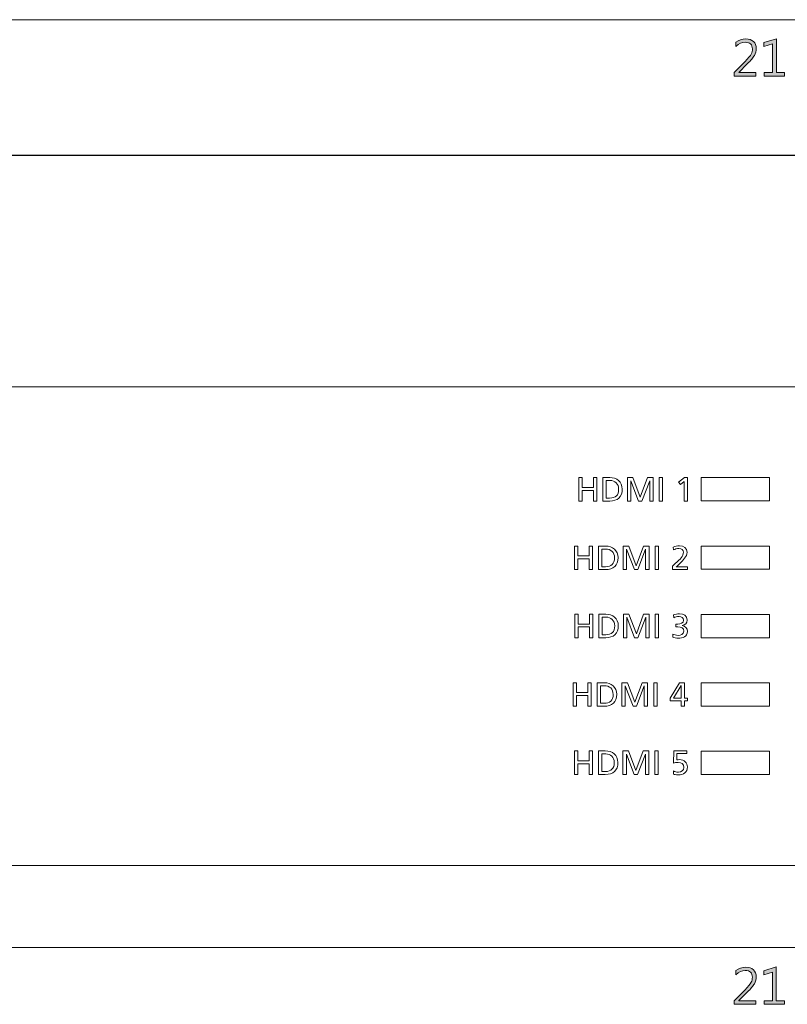
# Model space of a CAD drawing. Units: millimetres. Extents: x -210 to 507, y -105 to 315.
# Drawn here: x -25 to 31, y -105 to -33 of the extents above; entities that cross this region are included whole.
import ezdxf

# ---------------------------------------------------------------- set-up
doc = ezdxf.new("R2010")
doc.units = ezdxf.units.MM
doc.header["$MEASUREMENT"] = 0
for name, color, linetype, lineweight in [('size', 7, 'Continuous', 0), ('圖層 5', 7, 'Continuous', 0), ('面板-line', 7, 'Continuous', 0)]:
    doc.layers.add(name, color=color, linetype=linetype, lineweight=lineweight)

msp = doc.modelspace()

# ---------------------------------------------------------------- hatches: boundary and pattern name
at = {"layer": 'size'}
h = msp.add_hatch(color=140, dxfattribs=at)
h.dxf.hatch_style = 2
edge = h.paths.add_edge_path()
edge.add_spline(control_points=[(28.653, -36.9), (28.653, -36.9), (27.056, -36.9), (27.056, -36.9), (27.056, -36.9), (27.056, -36.639), (27.056, -36.639), (27.056, -36.639), (27.833, -35.857), (27.833, -35.857), (28.09, -35.598), (28.248, -35.41), (28.307, -35.293), (28.366, -35.177), (28.396, -35.053), (28.396, -34.922), (28.396, -34.765), (28.352, -34.644), (28.263, -34.559), (28.174, -34.473), (28.046, -34.431), (27.879, -34.431), (27.642, -34.431), (27.413, -34.534), (27.194, -34.739), (27.194, -34.739), (27.194, -34.433), (27.194, -34.433), (27.399, -34.269), (27.64, -34.187), (27.917, -34.187), (28.147, -34.187), (28.331, -34.25), (28.469, -34.378), (28.608, -34.505), (28.677, -34.678), (28.677, -34.896), (28.677, -35.064), (28.631, -35.229), (28.54, -35.391), (28.449, -35.554), (28.276, -35.762), (28.022, -36.016), (28.022, -36.016), (27.4, -36.631), (27.4, -36.631), (27.4, -36.631), (27.4, -36.638), (27.4, -36.638), (27.4, -36.638), (28.653, -36.638), (28.653, -36.638), (28.653, -36.638), (28.653, -36.9), (28.653, -36.9)], knot_values=[0, 0, 0, 0, 1, 1, 1, 2, 2, 2, 3, 3, 3, 4, 4, 4, 5, 5, 5, 6, 6, 6, 7, 7, 7, 8, 8, 8, 9, 9, 9, 10, 10, 10, 11, 11, 11, 12, 12, 12, 13, 13, 13, 14, 14, 14, 15, 15, 15, 16, 16, 16, 17, 17, 17, 18, 18, 18, 18], degree=3, periodic=0)
h = msp.add_hatch(color=140, dxfattribs=at)
h.dxf.hatch_style = 2
h.paths.add_polyline_path([(30.749, -36.9), (29.25, -36.9), (29.25, -36.643), (29.857, -36.643), (29.857, -34.545), (29.235, -34.733), (29.235, -34.455), (30.144, -34.171), (30.144, -36.643), (30.749, -36.643)])
h = msp.add_hatch(color=140, dxfattribs=at)
h.dxf.hatch_style = 2
edge = h.paths.add_edge_path()
edge.add_spline(control_points=[(28.651, -104.755), (28.651, -104.755), (27.054, -104.755), (27.054, -104.755), (27.054, -104.755), (27.054, -104.495), (27.054, -104.495), (27.054, -104.495), (27.831, -103.713), (27.831, -103.713), (28.088, -103.454), (28.246, -103.266), (28.305, -103.149), (28.365, -103.032), (28.394, -102.909), (28.394, -102.778), (28.394, -102.621), (28.35, -102.499), (28.261, -102.414), (28.172, -102.329), (28.044, -102.287), (27.877, -102.287), (27.64, -102.287), (27.411, -102.39), (27.192, -102.595), (27.192, -102.595), (27.192, -102.289), (27.192, -102.289), (27.397, -102.124), (27.639, -102.042), (27.915, -102.042), (28.145, -102.042), (28.329, -102.106), (28.467, -102.234), (28.606, -102.361), (28.675, -102.534), (28.675, -102.752), (28.675, -102.92), (28.629, -103.085), (28.538, -103.247), (28.447, -103.41), (28.274, -103.618), (28.02, -103.871), (28.02, -103.871), (27.399, -104.487), (27.399, -104.487), (27.399, -104.487), (27.399, -104.494), (27.399, -104.494), (27.399, -104.494), (28.651, -104.494), (28.651, -104.494), (28.651, -104.494), (28.651, -104.755), (28.651, -104.755)], knot_values=[0, 0, 0, 0, 1, 1, 1, 2, 2, 2, 3, 3, 3, 4, 4, 4, 5, 5, 5, 6, 6, 6, 7, 7, 7, 8, 8, 8, 9, 9, 9, 10, 10, 10, 11, 11, 11, 12, 12, 12, 13, 13, 13, 14, 14, 14, 15, 15, 15, 16, 16, 16, 17, 17, 17, 18, 18, 18, 18], degree=3, periodic=0)
h = msp.add_hatch(color=140, dxfattribs=at)
h.dxf.hatch_style = 2
h.paths.add_polyline_path([(30.747, -104.755), (29.249, -104.755), (29.249, -104.498), (29.855, -104.498), (29.855, -102.4), (29.233, -102.589), (29.233, -102.311), (30.143, -102.027), (30.143, -104.498), (30.747, -104.498)])

# ---------------------------------------------------------------- linework, layer by layer
at = {"layer": 'size', "color": 140, "lineweight": 9}
for p, q in [((-74.643, -32.783), (144.857, -32.783)), ((-71.092, -100.609), (141.308, -100.609))]:
    msp.add_line(p, q, dxfattribs=at)
at = {"layer": 'size'}
for points in [[(30.749, -36.9), (29.25, -36.9), (29.25, -36.643), (29.857, -36.643), (29.857, -34.545), (29.235, -34.733), (29.235, -34.455), (30.144, -34.171), (30.144, -36.643), (30.749, -36.643)], [(30.747, -104.755), (29.249, -104.755), (29.249, -104.498), (29.855, -104.498), (29.855, -102.4), (29.233, -102.589), (29.233, -102.311), (30.143, -102.027), (30.143, -104.498), (30.747, -104.498)]]:
    msp.add_lwpolyline(points, close=True, dxfattribs=at)
for points in [[(28.653, -36.9), (28.653, -36.9), (27.056, -36.9), (27.056, -36.9), (27.056, -36.9), (27.056, -36.639), (27.056, -36.639), (27.056, -36.639), (27.833, -35.857), (27.833, -35.857), (28.09, -35.598), (28.248, -35.41), (28.307, -35.293), (28.366, -35.177), (28.396, -35.053), (28.396, -34.922), (28.396, -34.765), (28.352, -34.644), (28.263, -34.559), (28.174, -34.473), (28.046, -34.431), (27.879, -34.431), (27.642, -34.431), (27.413, -34.534), (27.194, -34.739), (27.194, -34.739), (27.194, -34.433), (27.194, -34.433), (27.399, -34.269), (27.64, -34.187), (27.917, -34.187), (28.147, -34.187), (28.331, -34.25), (28.469, -34.378), (28.608, -34.505), (28.677, -34.678), (28.677, -34.896), (28.677, -35.064), (28.631, -35.229), (28.54, -35.391), (28.449, -35.554), (28.276, -35.762), (28.022, -36.016), (28.022, -36.016), (27.4, -36.631), (27.4, -36.631), (27.4, -36.631), (27.4, -36.638), (27.4, -36.638), (27.4, -36.638), (28.653, -36.638), (28.653, -36.638), (28.653, -36.638), (28.653, -36.9), (28.653, -36.9)], [(28.651, -104.755), (28.651, -104.755), (27.054, -104.755), (27.054, -104.755), (27.054, -104.755), (27.054, -104.495), (27.054, -104.495), (27.054, -104.495), (27.831, -103.713), (27.831, -103.713), (28.088, -103.454), (28.246, -103.266), (28.305, -103.149), (28.365, -103.032), (28.394, -102.909), (28.394, -102.778), (28.394, -102.621), (28.35, -102.499), (28.261, -102.414), (28.172, -102.329), (28.044, -102.287), (27.877, -102.287), (27.64, -102.287), (27.411, -102.39), (27.192, -102.595), (27.192, -102.595), (27.192, -102.289), (27.192, -102.289), (27.397, -102.124), (27.639, -102.042), (27.915, -102.042), (28.145, -102.042), (28.329, -102.106), (28.467, -102.234), (28.606, -102.361), (28.675, -102.534), (28.675, -102.752), (28.675, -102.92), (28.629, -103.085), (28.538, -103.247), (28.447, -103.41), (28.274, -103.618), (28.02, -103.871), (28.02, -103.871), (27.399, -104.487), (27.399, -104.487), (27.399, -104.487), (27.399, -104.494), (27.399, -104.494), (27.399, -104.494), (28.651, -104.494), (28.651, -104.494), (28.651, -104.494), (28.651, -104.755), (28.651, -104.755)]]:
    msp.add_open_spline(points, degree=3, knots=[0, 0, 0, 0, 1, 1, 1, 2, 2, 2, 3, 3, 3, 4, 4, 4, 5, 5, 5, 6, 6, 6, 7, 7, 7, 8, 8, 8, 9, 9, 9, 10, 10, 10, 11, 11, 11, 12, 12, 12, 13, 13, 13, 14, 14, 14, 15, 15, 15, 16, 16, 16, 17, 17, 17, 18, 18, 18, 18], dxfattribs=at)
at = {"layer": '圖層 5', "color": 62, "lineweight": 25}
msp.add_line((132.459, -42.719), (-59.74, -42.719), dxfattribs=at)
at = {"layer": '面板-line', "color": 7, "lineweight": 15}
for points in [[(15.696, -66.247), (15.943, -66.247), (15.943, -66.968), (16.768, -66.968), (16.768, -66.247), (17.015, -66.247), (17.015, -67.972), (16.768, -67.972), (16.768, -67.186), (15.943, -67.186), (15.943, -67.972), (15.696, -67.972)], [(19.251, -66.247), (19.659, -66.247), (20.2, -67.68), (20.731, -66.247), (21.139, -66.247), (21.139, -67.972), (20.892, -67.972), (20.892, -66.479), (20.887, -66.479), (20.316, -67.972), (20.074, -67.972), (19.503, -66.479), (19.498, -66.479), (19.498, -67.972), (19.251, -67.972)], [(21.58, -66.247), (21.827, -66.247), (21.827, -67.972), (21.58, -67.972)], [(23.397, -66.531), (23.133, -66.759), (23.002, -66.593), (23.425, -66.247), (23.645, -66.247), (23.645, -67.972), (23.397, -67.972)], [(24.645, -66.259), (24.645, -67.959), (29.645, -67.959), (29.645, -66.259)], [(15.392, -71.26), (15.639, -71.26), (15.639, -71.981), (16.464, -71.981), (16.464, -71.26), (16.711, -71.26), (16.711, -72.984), (16.464, -72.984), (16.464, -72.199), (15.639, -72.199), (15.639, -72.984), (15.392, -72.984)], [(18.947, -71.26), (19.355, -71.26), (19.896, -72.693), (20.427, -71.26), (20.835, -71.26), (20.835, -72.984), (20.588, -72.984), (20.588, -71.492), (20.583, -71.492), (20.012, -72.984), (19.77, -72.984), (19.199, -71.492), (19.194, -71.492), (19.194, -72.984), (18.947, -72.984)], [(21.276, -71.26), (21.523, -71.26), (21.523, -72.984), (21.276, -72.984)], [(24.645, -72.959), (29.645, -72.959), (29.645, -71.259), (24.645, -71.259)], [(15.406, -76.235), (15.653, -76.235), (15.653, -76.956), (16.478, -76.956), (16.478, -76.235), (16.725, -76.235), (16.725, -77.959), (16.478, -77.959), (16.478, -77.173), (15.653, -77.173), (15.653, -77.959), (15.406, -77.959)], [(18.962, -76.235), (19.369, -76.235), (19.91, -77.668), (20.442, -76.235), (20.849, -76.235), (20.849, -77.959), (20.602, -77.959), (20.602, -76.467), (20.597, -76.467), (20.026, -77.959), (19.784, -77.959), (19.214, -76.467), (19.209, -76.467), (19.209, -77.959), (18.962, -77.959)], [(21.29, -76.235), (21.537, -76.235), (21.537, -77.959), (21.29, -77.959)], [(24.645, -77.959), (29.645, -77.959), (29.645, -76.259), (24.645, -76.259)], [(15.292, -81.247), (15.54, -81.247), (15.54, -81.969), (16.365, -81.969), (16.365, -81.247), (16.612, -81.247), (16.612, -82.972), (16.365, -82.972), (16.365, -82.186), (15.54, -82.186), (15.54, -82.972), (15.292, -82.972)], [(18.848, -81.247), (19.256, -81.247), (19.797, -82.68), (20.328, -81.247), (20.736, -81.247), (20.736, -82.972), (20.489, -82.972), (20.489, -81.479), (20.484, -81.479), (19.913, -82.972), (19.671, -82.972), (19.1, -81.479), (19.095, -81.479), (19.095, -82.972), (18.848, -82.972)], [(21.177, -81.247), (21.424, -81.247), (21.424, -82.972), (21.177, -82.972)], [(23.18, -82.579), (22.377, -82.579), (22.377, -82.376), (23.073, -81.247), (23.427, -81.247), (23.427, -82.376), (23.644, -82.376), (23.644, -82.579), (23.427, -82.579), (23.427, -82.972), (23.18, -82.972)], [(24.645, -82.959), (29.645, -82.959), (29.645, -81.259), (24.645, -81.259)], [(23.18, -81.45), (23.175, -81.45), (22.636, -82.376), (23.18, -82.376)], [(15.377, -86.23), (15.624, -86.23), (15.624, -86.952), (16.449, -86.952), (16.449, -86.23), (16.697, -86.23), (16.697, -87.955), (16.449, -87.955), (16.449, -87.169), (15.624, -87.169), (15.624, -87.955), (15.377, -87.955)], [(18.933, -86.23), (19.341, -86.23), (19.882, -87.663), (20.413, -86.23), (20.821, -86.23), (20.821, -87.955), (20.573, -87.955), (20.573, -86.462), (20.569, -86.462), (19.998, -87.955), (19.756, -87.955), (19.185, -86.462), (19.18, -86.462), (19.18, -87.955), (18.933, -87.955)], [(21.262, -86.23), (21.509, -86.23), (21.509, -87.955), (21.262, -87.955)], [(24.645, -87.959), (29.645, -87.959), (29.645, -86.259), (24.645, -86.259)]]:
    msp.add_lwpolyline(points, close=True, dxfattribs=at)
for points, knots in [([(136.295, -59.609), (136.295, -59.609), (-66.105, -59.609), (-66.105, -59.609), (-68.866, -59.609), (-71.105, -61.848), (-71.105, -64.609), (-71.105, -64.609), (-71.105, -94.609), (-71.105, -94.609), (-71.105, -94.609), (141.295, -94.609), (141.295, -94.609), (141.295, -94.609), (141.295, -64.609), (141.295, -64.609), (141.295, -61.848), (139.056, -59.609), (136.295, -59.609)], [0, 0, 0, 0, 1, 1, 1, 2, 2, 2, 3, 3, 3, 4, 4, 4, 5, 5, 5, 6, 6, 6, 6]), ([(17.451, -66.247), (17.451, -66.247), (17.96, -66.247), (17.96, -66.247), (18.472, -66.247), (18.879, -66.563), (18.879, -67.094), (18.879, -67.672), (18.528, -67.972), (17.96, -67.972), (17.96, -67.972), (17.451, -67.972), (17.451, -67.972), (17.451, -67.972), (17.451, -66.247), (17.451, -66.247)], [0, 0, 0, 0, 1, 1, 1, 2, 2, 2, 3, 3, 3, 4, 4, 4, 5, 5, 5, 5]), ([(17.698, -67.754), (17.698, -67.754), (17.958, -67.754), (17.958, -67.754), (18.383, -67.754), (18.617, -67.549), (18.617, -67.104), (18.617, -66.702), (18.343, -66.464), (17.987, -66.464), (17.987, -66.464), (17.698, -66.464), (17.698, -66.464), (17.698, -66.464), (17.698, -67.754), (17.698, -67.754)], [0, 0, 0, 0, 1, 1, 1, 2, 2, 2, 3, 3, 3, 4, 4, 4, 5, 5, 5, 5]), ([(22.553, -72.72), (22.642, -72.641), (22.753, -72.545), (22.861, -72.443), (23.052, -72.265), (23.358, -71.986), (23.358, -71.707), (23.358, -71.546), (23.215, -71.433), (23.027, -71.433), (22.874, -71.433), (22.725, -71.492), (22.632, -71.544), (22.632, -71.544), (22.607, -71.332), (22.607, -71.332), (22.75, -71.27), (22.903, -71.23), (23.059, -71.23), (23.37, -71.23), (23.62, -71.398), (23.62, -71.722), (23.62, -72.008), (23.311, -72.315), (23.121, -72.505), (23.025, -72.601), (22.901, -72.705), (22.817, -72.782), (22.817, -72.782), (23.645, -72.782), (23.645, -72.782), (23.645, -72.782), (23.645, -72.984), (23.645, -72.984), (23.645, -72.984), (22.553, -72.984), (22.553, -72.984), (22.553, -72.984), (22.553, -72.72), (22.553, -72.72)], [0, 0, 0, 0, 1, 1, 1, 2, 2, 2, 3, 3, 3, 4, 4, 4, 5, 5, 5, 6, 6, 6, 7, 7, 7, 8, 8, 8, 9, 9, 9, 10, 10, 10, 11, 11, 11, 12, 12, 12, 13, 13, 13, 13]), ([(17.147, -71.26), (17.147, -71.26), (17.656, -71.26), (17.656, -71.26), (18.168, -71.26), (18.575, -71.576), (18.575, -72.107), (18.575, -72.685), (18.224, -72.984), (17.656, -72.984), (17.656, -72.984), (17.147, -72.984), (17.147, -72.984), (17.147, -72.984), (17.147, -71.26), (17.147, -71.26)], [0, 0, 0, 0, 1, 1, 1, 2, 2, 2, 3, 3, 3, 4, 4, 4, 5, 5, 5, 5]), ([(17.394, -72.767), (17.394, -72.767), (17.654, -72.767), (17.654, -72.767), (18.079, -72.767), (18.314, -72.562), (18.314, -72.117), (18.314, -71.715), (18.039, -71.477), (17.683, -71.477), (17.683, -71.477), (17.394, -71.477), (17.394, -71.477), (17.394, -71.477), (17.394, -72.767), (17.394, -72.767)], [0, 0, 0, 0, 1, 1, 1, 2, 2, 2, 3, 3, 3, 4, 4, 4, 5, 5, 5, 5]), ([(17.161, -76.235), (17.161, -76.235), (17.67, -76.235), (17.67, -76.235), (18.182, -76.235), (18.589, -76.551), (18.589, -77.082), (18.589, -77.66), (18.239, -77.959), (17.67, -77.959), (17.67, -77.959), (17.161, -77.959), (17.161, -77.959), (17.161, -77.959), (17.161, -76.235), (17.161, -76.235)], [0, 0, 0, 0, 1, 1, 1, 2, 2, 2, 3, 3, 3, 4, 4, 4, 5, 5, 5, 5]), ([(22.801, -76.961), (22.801, -76.961), (22.94, -76.961), (22.94, -76.961), (23.118, -76.961), (23.367, -76.899), (23.367, -76.679), (23.367, -76.482), (23.209, -76.408), (23.029, -76.408), (22.873, -76.408), (22.75, -76.45), (22.646, -76.502), (22.646, -76.502), (22.631, -76.281), (22.631, -76.281), (22.745, -76.239), (22.918, -76.205), (23.063, -76.205), (23.367, -76.205), (23.629, -76.348), (23.629, -76.675), (23.629, -76.892), (23.456, -77.03), (23.258, -77.067), (23.258, -77.067), (23.258, -77.072), (23.258, -77.072), (23.488, -77.119), (23.644, -77.255), (23.644, -77.5), (23.644, -77.895), (23.305, -77.989), (22.965, -77.989), (22.826, -77.989), (22.678, -77.954), (22.569, -77.922), (22.569, -77.922), (22.584, -77.692), (22.584, -77.692), (22.673, -77.737), (22.814, -77.786), (22.962, -77.786), (23.15, -77.786), (23.382, -77.712), (23.382, -77.492), (23.382, -77.235), (23.175, -77.164), (22.952, -77.164), (22.952, -77.164), (22.801, -77.164), (22.801, -77.164), (22.801, -77.164), (22.801, -76.961), (22.801, -76.961)], [0, 0, 0, 0, 1, 1, 1, 2, 2, 2, 3, 3, 3, 4, 4, 4, 5, 5, 5, 6, 6, 6, 7, 7, 7, 8, 8, 8, 9, 9, 9, 10, 10, 10, 11, 11, 11, 12, 12, 12, 13, 13, 13, 14, 14, 14, 15, 15, 15, 16, 16, 16, 17, 17, 17, 18, 18, 18, 18]), ([(17.408, -77.742), (17.408, -77.742), (17.668, -77.742), (17.668, -77.742), (18.093, -77.742), (18.328, -77.537), (18.328, -77.092), (18.328, -76.689), (18.053, -76.452), (17.698, -76.452), (17.698, -76.452), (17.408, -76.452), (17.408, -76.452), (17.408, -76.452), (17.408, -77.742), (17.408, -77.742)], [0, 0, 0, 0, 1, 1, 1, 2, 2, 2, 3, 3, 3, 4, 4, 4, 5, 5, 5, 5]), ([(17.048, -81.247), (17.048, -81.247), (17.557, -81.247), (17.557, -81.247), (18.068, -81.247), (18.476, -81.563), (18.476, -82.095), (18.476, -82.673), (18.125, -82.972), (17.557, -82.972), (17.557, -82.972), (17.048, -82.972), (17.048, -82.972), (17.048, -82.972), (17.048, -81.247), (17.048, -81.247)], [0, 0, 0, 0, 1, 1, 1, 2, 2, 2, 3, 3, 3, 4, 4, 4, 5, 5, 5, 5]), ([(17.295, -82.754), (17.295, -82.754), (17.555, -82.754), (17.555, -82.754), (17.98, -82.754), (18.214, -82.549), (18.214, -82.105), (18.214, -81.702), (17.94, -81.465), (17.584, -81.465), (17.584, -81.465), (17.295, -81.465), (17.295, -81.465), (17.295, -81.465), (17.295, -82.754), (17.295, -82.754)], [0, 0, 0, 0, 1, 1, 1, 2, 2, 2, 3, 3, 3, 4, 4, 4, 5, 5, 5, 5]), ([(17.133, -86.23), (17.133, -86.23), (17.642, -86.23), (17.642, -86.23), (18.153, -86.23), (18.561, -86.546), (18.561, -87.078), (18.561, -87.656), (18.21, -87.955), (17.642, -87.955), (17.642, -87.955), (17.133, -87.955), (17.133, -87.955), (17.133, -87.955), (17.133, -86.23), (17.133, -86.23)], [0, 0, 0, 0, 1, 1, 1, 2, 2, 2, 3, 3, 3, 4, 4, 4, 5, 5, 5, 5]), ([(23.596, -86.433), (23.596, -86.433), (22.879, -86.433), (22.879, -86.433), (22.879, -86.433), (22.864, -86.895), (22.864, -86.895), (22.911, -86.882), (22.988, -86.87), (23.087, -86.87), (23.391, -86.87), (23.645, -87.097), (23.645, -87.404), (23.645, -87.782), (23.344, -87.984), (22.985, -87.984), (22.797, -87.984), (22.676, -87.95), (22.615, -87.928), (22.615, -87.928), (22.622, -87.695), (22.622, -87.695), (22.728, -87.755), (22.83, -87.782), (22.98, -87.782), (23.185, -87.782), (23.383, -87.661), (23.383, -87.441), (23.383, -87.194), (23.198, -87.073), (22.966, -87.073), (22.817, -87.073), (22.723, -87.097), (22.632, -87.137), (22.632, -87.137), (22.647, -86.23), (22.647, -86.23), (22.647, -86.23), (23.596, -86.23), (23.596, -86.23), (23.596, -86.23), (23.596, -86.433), (23.596, -86.433)], [0, 0, 0, 0, 1, 1, 1, 2, 2, 2, 3, 3, 3, 4, 4, 4, 5, 5, 5, 6, 6, 6, 7, 7, 7, 8, 8, 8, 9, 9, 9, 10, 10, 10, 11, 11, 11, 12, 12, 12, 13, 13, 13, 14, 14, 14, 14]), ([(17.38, -87.737), (17.38, -87.737), (17.639, -87.737), (17.639, -87.737), (18.064, -87.737), (18.299, -87.532), (18.299, -87.088), (18.299, -86.685), (18.025, -86.448), (17.669, -86.448), (17.669, -86.448), (17.38, -86.448), (17.38, -86.448), (17.38, -86.448), (17.38, -87.737), (17.38, -87.737)], [0, 0, 0, 0, 1, 1, 1, 2, 2, 2, 3, 3, 3, 4, 4, 4, 5, 5, 5, 5])]:
    msp.add_open_spline(points, degree=3, knots=knots, dxfattribs=at)

doc.saveas('drawing.dxf')
